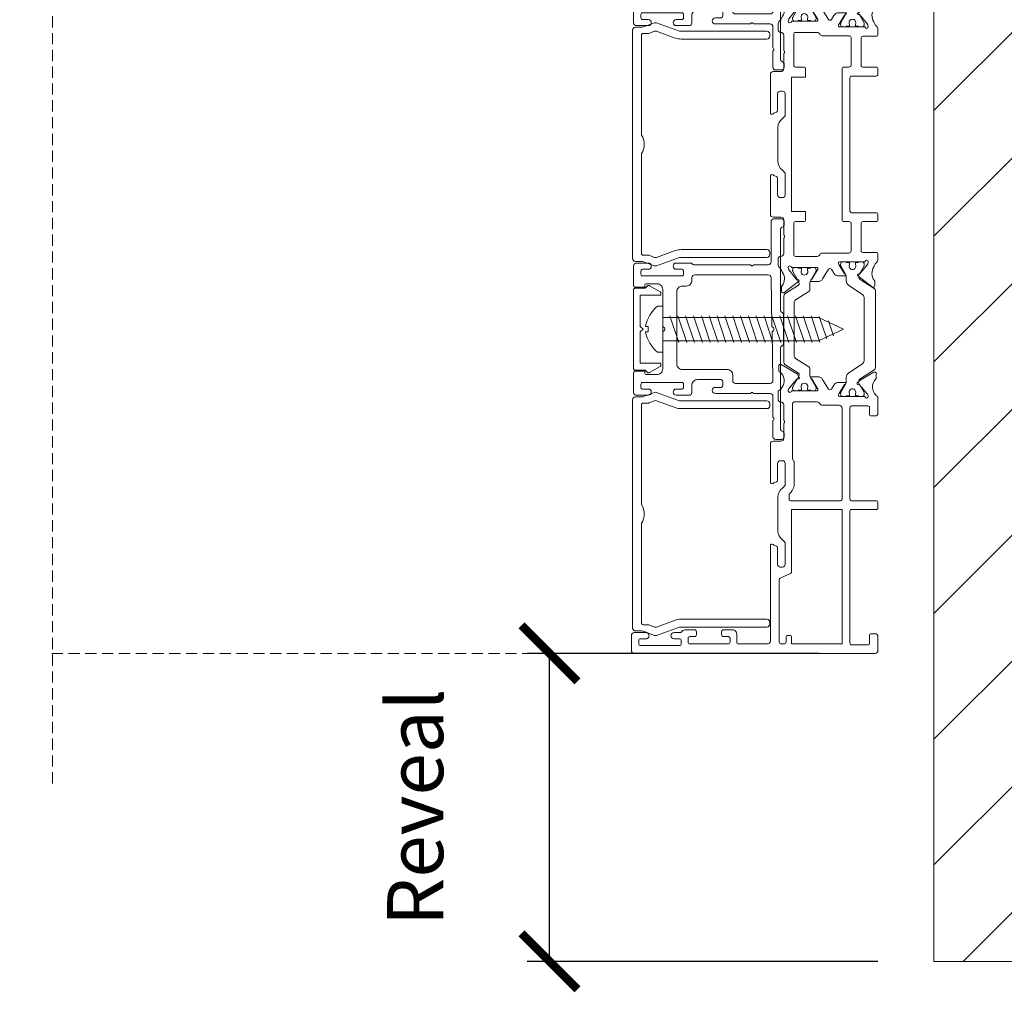
# Model space of a CAD drawing. Units: millimetres. Extents: x 9524 to 22284, y -4334 to 944.
# Drawn here: x 21464 to 21640, y -4334 to -4161 of the extents above; entities that cross this region are included whole.
import ezdxf

# ---------------------------------------------------------------- set-up
doc = ezdxf.new("R2010")
doc.units = ezdxf.units.MM
doc.linetypes.add('Dash', pattern=[3, 2, -1])
doc.layers.get('0').update_dxf_attribs({"lineweight": 18})
doc.layers.add('ODC Product', color=7, linetype='Continuous', lineweight=15)
doc.layers.add('Z-060-M_DETAIL', color=7, linetype='Continuous', lineweight=13)
doc.dimstyles.new('ODC Standard Products', dxfattribs={"dimscale": 20, "dimtxt": 0.5, "dimasz": 0.5, "dimexe": 0.2, "dimexo": 0.5, "dimgap": 0.5, "dimtad": 0, "dimdec": 0, "dimrnd": 1, "dimdsep": 46, "dimtxsty": 'Standard', "dimblk": 'ARCHTICK', "dimcen": 0.59, "dimclrd": 256, "dimclre": 256, "dimclrt": 256, "dimadec": 0, "dimazin": 2, "dimtfac": 1, "dimtdec": 0, "dimtofl": 0, "dimtmove": 2, "dimatfit": 3, "dimfxl": 1, "dimtolj": 1, "dimtzin": 0, "dimarcsym": 0})

# ---------------------------------------------------------------- blocks, each defined once
blk = doc.blocks.new('COR_4341')
at = {"color": 7, "linetype": 'Continuous'}
for points in [[(2.2, 19.2), (19.211421, 19.2, -0.621622), (19.449541, 18.717521, 0.098478), (19.156565, 18.122521, -0.339615), (18.866742, 17.9), (15.900015, 17.9, 0.414222), (15.4, 17.4), (15.4, 17.050016, 0.414223), (15.9, 16.55), (19.608885, 16.55, 0.12188), (19.748781, 16.584615, 0.112524), (20.288446, 17.047754, -0.237664), (21.89567, 17.857446), (27.904314, 17.857446, -0.237664), (29.511544, 17.047767, 0.112524), (30.051204, 16.584623, 0.121894), (30.191115, 16.55), (33.899549, 16.55, 0.414223), (34.399566, 17.05), (34.399566, 17.4, 0.414214), (33.899566, 17.9), (30.933272, 17.9, -0.339628), (30.643435, 18.122521, 0.098478), (30.350459, 18.717521, -0.621622), (30.588579, 19.2), (37.4, 19.2, -0.414214), (37.9, 18.7), (37.9, 17.320935, 0.414214), (38.4, 16.820935), (41.061914, 16.820935), (41.149734, 16.733116, 0.414281), (41.574046, 16.733067), (41.661914, 16.820935), (44.4, 16.820935, 0.414214), (44.9, 17.320935, -0.414214), (45.4, 17.820935), (46.750136, 17.820935, -0.321559), (46.939581, 17.685049, 0.152761), (47.203241, 17.323059), (47.4726, 17.123299, 0.409846), (50.252442, 17.514458, -0.233544), (50.649553, 17.710644), (51.338334, 17.710644, -0.578547), (51.597625, 17.259726), (50.003806, 14.52157, -0.125209), (49.900163, 14.416015), (49.263888, 14.029912, -0.606272), (49.04302, 14.163698), (49.052948, 14.318948, 0.236299), (48.9832, 14.483846), (47.379014, 15.853122, 0.095531), (47.280212, 15.909187), (46.995997, 16.005161, 1.177725), (46.9, 15.420935), (46.9, 10.920935, 0.414214), (47.1, 10.720935), (47.167889, 10.720935, 0.137784), (47.324103, 10.764816), (49.000096, 11.787049, -1.015599), (49.4, 11.793239), (49.4, 10.718237, -0.261505), (48.920714, 9.864506), (47.211661, 8.822109, 0.561439), (47.211632, 8.309852), (47.920686, 7.877382, -0.261514), (48.4, 7.023633), (48.4, 5.948631, -1.015599), (48.000096, 5.954822), (46.324122, 6.977043, 0.137802), (46.167889, 7.020935), (46.1, 7.020935, 0.414214), (45.9, 6.820935), (45.900022, 2.320935, 1.177733), (45.99598, 1.736703), (46.2802, 1.832679, 0.095525), (46.378998, 1.888735), (47.9832, 3.258024, 0.23628), (48.052949, 3.422908), (48.043022, 3.578134, -0.698231), (48.293133, 3.688582), (48.753287, 3.211715, -0.058905), (48.795914, 3.155636), (50.219607, 0.738457, -0.580274), (49.961123, 0.286187), (49.272364, 0.286187, -0.192284), (48.927943, 0.423695, 0.412233), (46.109797, 0.361149, 0.095016), (45.955658, 0.12441, -0.304744), (45.770493, 0), (42.900044, 0, -0.414239), (42.4, 0.5), (42.4, 1.199982, -0.414231), (42.7, 1.5), (43.9, 1.5, 0.414214), (44.2, 1.8), (44.2, 4.699985, 0.414228), (43.9, 5), (27.55, 5, 0.414214), (27.25, 4.7), (27.25, 0.3, -0.414214), (26.95, 0), (26, 0, -0.414214), (25.7, 0.3), (25.7, 4.699964, 0.414249), (25.4, 5), (1.8, 5, 0.414214), (1.5, 4.7), (1.5, 1.8, 0.414214), (1.8, 1.5), (3.2, 1.5, -0.414214), (3.5, 1.2), (3.5, 0.5, -0.414214), (3, 0), (0.500045, 0, -0.41424), (0, 0.5), (0, 43.499955, -0.41424), (0.5, 44), (3.19996, 44, -0.414237), (3.7, 43.5), (3.7, 41.400025, -1.000023), (2.6, 41.4), (2.6, 42.399975, 0.414238), (2.3, 42.7), (1.700025, 42.7, 0.414238), (1.4, 42.4), (1.4, 35.400018, 0.414231), (1.7, 35.1), (2.299982, 35.1, 0.414231), (2.6, 35.4), (2.6, 36.4, -1), (3.7, 36.4), (3.7, 35.344468, 0.260572), (3.842857, 35.088877, -0.260536), (4.2, 34.45), (4.2, 32.700018, -0.414231), (3.9, 32.4), (3.300025, 32.4, -0.414238), (3, 32.7), (3, 33.599951, 0.414262), (2.7, 33.9), (2.00005, 33.9, 0.414262), (1.7, 33.6), (1.7, 26.700031, 0.414244), (2, 26.4), (2.699951, 26.4, 0.414262), (3, 26.7), (3, 27.6, -0.414214), (3.3, 27.9), (3.9, 27.9, -0.414214), (4.2, 27.6), (4.2, 25.950037, -0.414228), (3.45, 25.2), (2.000058, 25.2, 0.41427), (1.7, 24.9), (1.7, 19.7, 0.414214), (2.2, 19.2)], [(162.350459, 18.717521, -0.285487), (162.319562, 19.032777, -0.285487), (162.588594, 19.2), (179.6, 19.2, 0.414214), (180.1, 19.7), (180.1, 24.9, 0.414234), (179.799979, 25.2), (178.35, 25.2, -0.414214), (177.6, 25.95), (177.6, 27.6, -0.414214), (177.9, 27.9), (178.5, 27.9, -0.414214), (178.8, 27.6), (178.8, 26.7, 0.414214), (179.1, 26.4), (179.8, 26.4, 0.414235), (180.1, 26.700022), (180.1, 33.6, 0.414214), (179.8, 33.9), (179.1, 33.9, 0.414214), (178.8, 33.6), (178.8, 32.7, -0.414278), (178.499934, 32.4), (177.9, 32.4, -0.414231), (177.6, 32.700018), (177.6, 34.45, -0.260536), (177.957143, 35.088877, 0.260536), (178.1, 35.344427), (178.1, 36.4, -1), (179.2, 36.4), (179.2, 35.4, 0.414214), (179.5, 35.1), (180.1, 35.1, 0.414214), (180.4, 35.4), (180.4, 42.4, 0.414214), (180.1, 42.7), (179.5, 42.7, 0.414256), (179.2, 42.399957), (179.2, 41.4, -1), (178.1, 41.4), (178.1, 43.5, -0.414223), (178.600016, 44), (181.3, 44, -0.414223), (181.8, 43.499984), (181.8, 0.5, -0.414214), (181.3, 0), (178.8, 0, -0.414214), (178.3, 0.5), (178.3, 1.2, -0.414214), (178.6, 1.5), (180, 1.5, 0.414229), (180.3, 1.800015), (180.3, 4.7, 0.414214), (180, 5), (156.4, 5, 0.414254), (156.1, 4.699959), (156.1, 0.3, -0.414214), (155.8, 0), (154.85, 0, -0.414229), (154.55, 0.300016), (154.55, 4.7, 0.414228), (154.249985, 5), (137.9, 5, 0.414214), (137.6, 4.7), (137.6, 1.8, 0.414214), (137.9, 1.5), (139.1, 1.5, -0.414214), (139.4, 1.2), (139.4, 0.5, -0.414214), (138.9, 0), (136.029507, 0, -0.304744), (135.844342, 0.12441, 0.095016), (135.690203, 0.361149, 0.412233), (132.872057, 0.423695, -0.192272), (132.527658, 0.286187), (131.838877, 0.286187, -0.580249), (131.580382, 0.738438), (133.004086, 3.155636, -0.058888), (133.046699, 3.211701), (133.506867, 3.688582, -0.698255), (133.756977, 3.578125), (133.747051, 3.422908, 0.23628), (133.8168, 3.258024), (135.421002, 1.888735, 0.095544), (135.519822, 1.832672), (135.80402, 1.736703, 1.177689), (135.9, 2.320935), (135.9, 6.820935, 0.414285), (135.699951, 7.020935), (135.632111, 7.020935, 0.137833), (135.475848, 6.977024), (133.799904, 5.954822, -1.015599), (133.4, 5.948631), (133.4, 7.023633, -0.261516), (133.87932, 7.877385), (134.588368, 8.309852, 0.561402), (134.588368, 8.822091), (132.879286, 9.864506, -0.261514), (132.4, 10.71827), (132.4, 11.793239, -1.015686), (132.799903, 11.787014), (134.475897, 10.764816, 0.137784), (134.632111, 10.720935), (134.7, 10.720935, 0.414214), (134.9, 10.920935), (134.9, 15.420935, 1.177689), (134.80402, 16.005167), (134.519788, 15.909187, 0.095531), (134.420986, 15.853122), (132.8168, 14.483846, 0.23628), (132.747051, 14.318963), (132.75698, 14.163698, -0.606369), (132.536076, 14.029934), (131.899837, 14.416015, -0.125233), (131.79618, 14.521595), (130.202375, 17.259726, -0.57853), (130.461651, 17.710644), (131.150447, 17.710644, -0.233544), (131.547558, 17.514458, 0.409852), (134.327431, 17.123322), (134.596759, 17.323059, 0.152778), (134.860435, 17.685097, -0.321581), (135.049931, 17.820935), (136.4, 17.820935, -0.414214), (136.9, 17.320935, 0.414223), (137.400016, 16.820935), (140.138086, 16.820935), (140.225954, 16.733067, 0.414229), (140.650228, 16.733078), (140.738086, 16.820935), (143.4, 16.820935, 0.414214), (143.9, 17.320935), (143.9, 18.7, -0.414214), (144.4, 19.2), (151.211421, 19.2, -0.621622), (151.449541, 18.717521, 0.098478), (151.156565, 18.122521, -0.339615), (150.866742, 17.9), (147.900434, 17.9, 0.414214), (147.400434, 17.4), (147.400434, 17.05, 0.414223), (147.900451, 16.55), (151.608885, 16.55, 0.121894), (151.748796, 16.584623, 0.112524), (152.288456, 17.047767, -0.237666), (153.895706, 17.857446), (159.90433, 17.857446, -0.237664), (161.511554, 17.047754, 0.112524), (162.051219, 16.584615, 0.121894), (162.191132, 16.55), (165.9, 16.55, 0.414259), (166.4, 17.050078), (166.4, 17.4, 0.414214), (165.9, 17.9), (162.933258, 17.9, -0.339615), (162.643435, 18.122521, 0.098478), (162.350459, 18.717521)], [(13.155554, 17.6), (2, 17.6, 0.414247), (1.7, 17.299966), (1.7, 16.7, 0.414214), (2, 16.4), (2.899983, 16.4, -0.41423), (3.2, 16.1), (3.2, 15.700018, -0.414231), (2.9, 15.4), (1.7, 15.4), (1.7, 6.4), (25.7, 6.4), (25.7, 15.4), (14.528681, 15.4, -0.295753), (14.254808, 15.57749), (13.429399, 17.42251, 0.295728), (13.155554, 17.6)], [(87.89567, 17.857446), (93.904314, 17.857446, -0.237664), (95.511544, 17.047767, 0.112524), (96.051204, 16.584623, 0.121894), (96.191115, 16.55), (99.899522, 16.55, 0.414239), (100.399566, 17.05), (100.399566, 17.399956, 0.414239), (99.899566, 17.9), (96.933258, 17.9, -0.339615), (96.643435, 18.122521, 0.098478), (96.350459, 18.717521, -0.621622), (96.588579, 19.2), (103.399982, 19.2, -0.414224), (103.9, 18.7), (103.9, 17.320996, 0.414249), (104.4, 16.820935), (107.061914, 16.820935), (107.149769, 16.73308, 0.414232), (107.574046, 16.733067), (107.661914, 16.820935), (110.4, 16.820935, 0.414214), (110.9, 17.320935, -0.414214), (111.4, 17.820935), (112.4, 17.820935, -0.179829), (113.092866, 17.390211, 0.05823), (113.125354, 17.357046, 0.095976), (113.37735, 17.223274), (113.79572, 17.018074, 0.325843), (116.15068, 17.104349, -0.175517), (116.474025, 17.211199), (117.130647, 17.192586, -0.504684), (117.413, 16.801019), (115.347892, 14.132178, -0.728284), (115.087202, 14.226389), (115.092632, 14.381877, 0.23628), (115.01814, 14.544672), (113.37497, 15.866946, 0.112596), (113.255025, 15.925384), (112.9, 16.020935, 1), (112.9, 15.420935), (112.9, 10.920996, 0.414303), (113.1, 10.720935), (113.167813, 10.720935, 0.137848), (113.324103, 10.764816), (115.000096, 11.787039, -1.015624), (115.4, 11.793239), (115.4, 10.718283, -0.261517), (114.920714, 9.864506), (113.211692, 8.822127, 0.561478), (113.211632, 8.309852), (113.920675, 7.877388, -0.261517), (114.4, 7.023633), (114.4, 5.948631, -1.015599), (114.000096, 5.954822), (112.324103, 6.977055, 0.137784), (112.167889, 7.020935), (112.1, 7.020935, 0.414214), (111.9, 6.820935), (111.9, 2.320935, 1), (111.9, 1.720935), (112.255025, 1.816486, 0.112596), (112.37497, 1.874924), (114.018129, 3.19719, 0.236299), (114.092632, 3.359994), (114.087203, 3.515468, -0.72827), (114.347881, 3.609707), (116.412169, 0.943266, -0.504684), (116.133199, 0.549368), (115.474042, 0.530672, -0.175517), (115.150693, 0.637511, 0.325843), (112.795734, 0.723805), (112.37735, 0.518596, 0.092273), (112.133973, 0.391681, 0.081453), (112.090155, 0.344034, -0.190023), (111.602324, 0), (110.50005, 0, -0.414262), (110.2, 0.3), (110.2, 2.700899, 0.414249), (109.9, 3.000935), (105, 3.000935, 0.414214), (104.7, 2.700935), (104.7, 0.300051, -0.414264), (104.4, 0), (103.400015, 0, -0.414228), (103.1, 0.3), (103.1, 4.699985, 0.414228), (102.8, 5), (79.000015, 5, 0.414228), (78.7, 4.7), (78.7, 0.300022, -0.414235), (78.4, 0), (77.400022, 0, -0.414235), (77.1, 0.3), (77.1, 2.700935, 0.414214), (76.8, 3.000935), (71.900054, 3.000935, 0.414266), (71.6, 2.700935), (71.6, 0.300036, -0.414249), (71.3, 0), (70.197676, 0, -0.190023), (69.709845, 0.344034, 0.081453), (69.666027, 0.391681, 0.092273), (69.42265, 0.518596), (69.004266, 0.723805, 0.325843), (66.649307, 0.637511, -0.175508), (66.325975, 0.530671), (65.669353, 0.549285, -0.504684), (65.387, 0.940851), (67.452091, 3.609671, -0.728356), (67.712798, 3.515481), (67.707368, 3.359994, 0.23628), (67.78186, 3.197199), (69.425004, 1.874944, 0.112623), (69.544975, 1.816486), (69.9, 1.720935, 1), (69.9, 2.320935), (69.9, 6.820898, 0.414268), (69.7, 7.020935), (69.632141, 7.020935, 0.137809), (69.475897, 6.977055), (67.799904, 5.954822, -1.015599), (67.4, 5.948631), (67.4, 7.023588, -0.261517), (67.879286, 7.877365), (68.588368, 8.309852, 0.561402), (68.588368, 8.822091), (66.879286, 9.864506, -0.261505), (66.4, 10.718237), (66.4, 11.793239, -1.015599), (66.799904, 11.787049), (68.475832, 10.764856, 0.137849), (68.632111, 10.720935), (68.699972, 10.720935, 0.414255), (68.9, 10.920935), (68.9, 15.420935, 1), (68.9, 16.020935), (68.544989, 15.925387, 0.112608), (68.42503, 15.866946), (66.781875, 14.544683, 0.236305), (66.707368, 14.381877), (66.712798, 14.226389, -0.728237), (66.452119, 14.132164), (64.387831, 16.798605, -0.504684), (64.666801, 17.192502), (65.325975, 17.211199, -0.175508), (65.649307, 17.104359, 0.325843), (68.004266, 17.018065), (68.42265, 17.223274, 0.095976), (68.674646, 17.357046, 0.05823), (68.707134, 17.390211, -0.179829), (69.4, 17.820935), (70.399969, 17.820935, -0.414223), (70.9, 17.320951, 0.414223), (71.4, 16.820935), (74.138086, 16.820935), (74.225916, 16.733105, 0.414265), (74.650218, 16.733067), (74.738086, 16.820935), (77.399956, 16.820935, 0.414239), (77.9, 17.320935), (77.9, 18.699956, -0.414239), (78.4, 19.2), (85.211421, 19.2, -0.621622), (85.449541, 18.717521, 0.098478), (85.156565, 18.122521, -0.339615), (84.866742, 17.9), (81.9, 17.9, 0.414214), (81.4, 17.4), (81.4, 17.05, 0.414214), (81.9, 16.55), (85.608885, 16.55, 0.12188), (85.748781, 16.584615, 0.112524), (86.288446, 17.047754, -0.237664), (87.89567, 17.857446)], [(179.799985, 17.6), (168.644446, 17.6, 0.295767), (168.370583, 17.42247), (167.545192, 15.57749, -0.295742), (167.271332, 15.4), (156.1, 15.4), (156.1, 6.4), (180.1, 6.4), (180.1, 15.4), (178.9, 15.4, -0.414214), (178.6, 15.7), (178.6, 16.1, -0.414214), (178.9, 16.4), (179.8, 16.4, 0.414214), (180.1, 16.7), (180.1, 17.3, 0.414229), (179.799985, 17.6)], [(27.25, 15.557446), (27.25, 6.7, 0.414214), (27.55, 6.4), (43.8, 6.4, 0.414214), (44.3, 6.9), (44.3, 9.920935, -0.298217), (44.6, 10.379193, 0.298217), (44.9, 10.83745), (44.9, 14.920905, 0.414243), (44.6, 15.220935), (34.772547, 15.220935, 0.121788), (34.632742, 15.186389), (34.249404, 14.984555, -0.121787), (34.109603, 14.95), (29.876735, 14.95, -0.080935), (29.781501, 14.965517, -0.119397), (28.505422, 15.766808, 0.202287), (28.290556, 15.857446), (27.550015, 15.857446, 0.414228), (27.25, 15.557446)], [(62.740406, 14.920935, -0.258627), (63.164439, 14.68588), (64.647829, 12.311959, 0.258618), (64.902244, 12.170935), (65.925833, 12.170935, -0.131652), (66.525833, 12.010166), (68.169615, 11.061128, 0.1317), (68.319671, 11.020935), (68.5, 11.020935, 0.414235), (68.9, 11.420965), (68.9, 12.020935), (68.8, 12.020935), (68.8, 12.395935, 0.414214), (68.6, 12.595935), (68.440474, 12.595935, -1.69614), (68.440474, 13.645935), (68.6, 13.645935, 0.414214), (68.8, 13.845935), (68.8, 14.220935), (68.9, 14.220935), (68.9, 14.820935, 0.414251), (68.499949, 15.220935), (68.319615, 15.220935, 0.131652), (68.169615, 15.180743), (66.525833, 14.231705, -0.131694), (65.925638, 14.070935), (65.9, 14.070935, -0.258725), (65.730348, 14.16502), (64.217617, 16.585895, 0.258618), (63.793593, 16.820935), (57.9, 16.820935), (52.006407, 16.820935, 0.258628), (51.582372, 16.585878), (50.06961, 14.164951, -0.25866), (49.899968, 14.070935), (49.874167, 14.070935, -0.131674), (49.274078, 14.231756), (47.630385, 15.180743, 0.131679), (47.480354, 15.220935), (47.3, 15.220935, 0.414255), (46.9, 14.820878), (46.9, 14.220935), (47, 14.220935), (47, 13.845935, 0.414256), (47.200029, 13.645935), (47.359526, 13.645935, -1.69614), (47.359526, 12.595935), (47.2, 12.595935, 0.414238), (47, 12.395918), (47, 12.020935), (46.9, 12.020935), (46.9, 11.420935, 0.414238), (47.300033, 11.020935), (47.480385, 11.020935, 0.1317), (47.630433, 11.061156), (49.274167, 12.010166, -0.131652), (49.874167, 12.170935), (50.897756, 12.170935, 0.258618), (51.152171, 12.311959), (52.63557, 14.685895, -0.258633), (53.059623, 14.920935), (57.9, 14.920935), (62.740406, 14.920935)], [(119.059594, 14.920935, 0.258618), (118.63557, 14.685895), (117.152171, 12.311959, -0.258636), (116.897735, 12.170935), (115.874167, 12.170935, 0.131652), (115.274167, 12.010166), (113.630385, 11.061128, -0.131652), (113.480385, 11.020935), (113.3, 11.020935, -0.41424), (112.9, 11.420971), (112.9, 12.020935), (113, 12.020935), (113, 12.395935, -0.414214), (113.2, 12.595935), (113.359526, 12.595935, 1.69614), (113.359526, 13.645935), (113.2, 13.645935, -0.414263), (113, 13.845969), (113, 14.220935), (112.9, 14.220935), (112.9, 14.820935, -0.41425), (113.30005, 15.220935), (113.480385, 15.220935, -0.131724), (113.630458, 15.1807), (115.274167, 14.231705, 0.131674), (115.87427, 14.070935), (115.9, 14.070935, 0.25866), (116.069627, 14.164978), (117.582383, 16.585895, -0.258629), (118.006428, 16.820935), (123.9, 16.820935), (129.793593, 16.820935, -0.258625), (130.217625, 16.585882), (131.73039, 14.164951, 0.258618), (131.9, 14.070935), (131.925833, 14.070935, 0.131652), (132.525833, 14.231705), (134.169615, 15.180743, -0.131688), (134.319657, 15.220935), (134.5, 15.220935, -0.414264), (134.9, 14.820866), (134.9, 14.220935), (134.8, 14.220935), (134.8, 13.845935, -0.414263), (134.599966, 13.645935), (134.440474, 13.645935, 1.69614), (134.440474, 12.595935), (134.6, 12.595935, -0.414214), (134.8, 12.395935), (134.8, 12.020935), (134.9, 12.020935), (134.9, 11.420935, -0.414251), (134.499949, 11.020935), (134.319615, 11.020935, -0.131652), (134.169615, 11.061128), (132.525833, 12.010166, 0.13166), (131.925796, 12.170935), (130.902244, 12.170935, -0.258649), (130.647811, 12.311989), (129.16443, 14.685895, 0.25864), (128.740364, 14.920935), (123.9, 14.920935), (119.059594, 14.920935)], [(154.462128, 15.769582, 0.198917), (154.249989, 15.857446), (153.509444, 15.857446, 0.202287), (153.294578, 15.766808, -0.119397), (152.018499, 14.965517, -0.080935), (151.923265, 14.95), (147.690377, 14.95, -0.121767), (147.550598, 14.984553), (147.167258, 15.186389, 0.121755), (147.027492, 15.220935), (137.2, 15.220935, 0.414214), (136.9, 14.920935), (136.9, 10.83745, 0.298217), (137.2, 10.379193, -0.298217), (137.5, 9.920935), (137.5, 6.9, 0.414214), (138, 6.4), (154.25, 6.4, 0.414245), (154.55, 6.700032), (154.55, 15.557446, 0.198917), (154.462128, 15.769582)], [(102.9, 15.4), (78.9, 15.4), (78.9, 12.9), (77.400014, 12.9, -0.414228), (77.1, 13.2), (77.1, 14.720901, 0.414247), (76.8, 15.020935), (71.2, 15.020935, 0.414214), (70.9, 14.720935), (70.9, 10.837483, 0.298217), (71.19997, 10.379206, -0.298234), (71.5, 9.920935), (71.5, 5.10099, 0.414267), (71.8, 4.800935), (76.799983, 4.800935, 0.41423), (77.1, 5.100935), (77.1, 6.1, -0.414214), (77.4, 6.4), (104.4, 6.4, -0.414214), (104.7, 6.1), (104.7, 5.100961, 0.414239), (105, 4.800935), (109.999983, 4.800935, 0.41423), (110.3, 5.100935), (110.3, 9.920918, -0.298217), (110.599984, 10.379186, 0.298226), (110.9, 10.83745), (110.9, 14.720922, 0.414227), (110.6, 15.020935), (105.000015, 15.020935, 0.414229), (104.7, 14.720935), (104.7, 13.2, -0.414214), (104.4, 12.9), (102.9, 12.9), (102.9, 15.4)], [(65.138193, 0.674832, -0.252157), (64.720721, 0.45), (57.9, 0.45), (51.079279, 0.45, -0.252157), (50.661807, 0.674832), (49.031303, 3.14856, 0.397189), (48.136001, 3.359956), (46.60485, 2.47453, -0.125779), (46.50888, 2.45), (46.3, 2.45, -0.414214), (45.9, 2.85), (45.9, 3.45), (46, 3.45), (46, 3.825, -0.414256), (46.200029, 4.025), (46.359526, 4.025, 0.571287), (47.25, 4.55, 0.571287), (46.359526, 5.075), (46.2, 5.075, -0.414214), (46, 5.275), (46, 5.65), (45.9, 5.65), (45.9, 6.25, -0.414237), (46.300032, 6.65), (46.50888, 6.65, -0.125811), (46.604873, 6.625457), (48.105889, 5.757457, 0.131829), (48.506369, 5.65), (49.239316, 5.65, -0.252859), (50.07571, 5.198129), (51.580641, 2.901853, 0.252862), (52.417056, 2.45), (57.9, 2.45), (63.232416, 2.45), (63.382977, 2.45, 0.252853), (64.219359, 2.901853), (65.724302, 5.198147, -0.252859), (66.560705, 5.65), (67.293631, 5.65, 0.131838), (67.694137, 5.757472), (69.19515, 6.62547, -0.125779), (69.29112, 6.65), (69.5, 6.65, -0.414214), (69.9, 6.25), (69.9, 5.65), (69.8, 5.65), (69.8, 5.275, -0.414214), (69.6, 5.075), (69.440474, 5.075, 0.571287), (68.55, 4.55, 0.571287), (69.440474, 4.025), (69.6, 4.025, -0.414214), (69.8, 3.825), (69.8, 3.45), (69.9, 3.45), (69.9, 2.85, -0.414259), (69.499938, 2.45), (69.29112, 2.45, -0.125802), (69.195134, 2.474539), (67.663999, 3.359956, 0.397201), (66.768682, 3.148537), (65.138193, 0.674832)], [(116.661787, 0.674862, 0.252176), (117.079279, 0.45), (123.9, 0.45), (130.720721, 0.45, 0.252189), (131.138226, 0.674882), (132.768697, 3.14856, -0.397202), (133.664025, 3.359941), (135.19515, 2.47453, 0.125802), (135.291138, 2.45), (135.5, 2.45, 0.414227), (135.9, 2.850018), (135.9, 3.45), (135.8, 3.45), (135.8, 3.825, 0.414214), (135.6, 4.025), (135.440474, 4.025, -0.571287), (134.55, 4.55, -0.571287), (135.440474, 5.075), (135.6, 5.075, 0.414263), (135.8, 5.275034), (135.8, 5.65), (135.9, 5.65), (135.9, 6.25, 0.41424), (135.499964, 6.65), (135.29112, 6.65, 0.125779), (135.19515, 6.62547), (133.694111, 5.757457, -0.131833), (133.293616, 5.65), (132.560684, 5.65, 0.252853), (131.724302, 5.198147), (130.219359, 2.901853, -0.252863), (129.38294, 2.45), (123.9, 2.45), (118.567584, 2.45), (118.417023, 2.45, -0.252859), (117.580628, 2.901872), (116.075697, 5.198147, 0.252866), (115.239268, 5.65), (114.506369, 5.65, -0.131837), (114.105868, 5.75747), (112.60485, 6.62547, 0.125779), (112.50888, 6.65), (112.3, 6.65, 0.414214), (111.9, 6.25), (111.9, 5.65), (112, 5.65), (112, 5.275, 0.414214), (112.2, 5.075), (112.359526, 5.075, -0.571287), (113.25, 4.55, -0.571287), (112.359526, 4.025), (112.2, 4.025, 0.414249), (112, 3.824976), (112, 3.45), (111.9, 3.45), (111.9, 2.85, 0.414251), (112.300051, 2.45), (112.50888, 2.45, 0.125779), (112.60485, 2.47453), (114.136001, 3.359956, -0.397196), (115.031313, 3.148546), (116.661787, 0.674862)]]:
    blk.add_lwpolyline(points, format="xyb", close=True, dxfattribs=at)
blk = doc.blocks.new('COR_814232', base_point=(102.5, -32.203464))
at = {"color": 7, "linetype": 'Continuous'}
for p, q in [((106.108, 3.15), (106.108, 2.6925)), ((106.108, 2.6925), (107.092, 2.6925)), ((107.092, 2.6925), (107.092, 3.15)), ((102.5, 1.015), (102.5, 0.1)), ((102.5, 0.1), (110.7, 0.1)), ((104.5, 0.1), (108.7, 0.1)), ((104.5, 0.1), (104.5, -27.7)), ((108.7, 0.1), (108.7, -27.7)), ((110.7, 0.1), (110.7, 1.015)), ((104.215395, -2.794868), (108.984605, -1.205132)), ((104.215395, -4.194868), (108.984605, -2.605132)), ((104.215395, -5.594868), (108.984605, -4.005132)), ((104.215395, -6.994868), (108.984605, -5.405132)), ((104.215395, -8.394868), (108.984605, -6.805132)), ((104.215395, -9.794868), (108.984605, -8.205132)), ((104.215395, -11.194868), (108.984605, -9.605132)), ((104.215395, -12.594868), (108.984605, -11.005131)), ((104.215395, -13.994868), (108.984605, -12.405131)), ((104.215395, -15.394868), (108.984605, -13.805131)), ((104.215395, -16.794868), (108.984605, -15.205131)), ((104.215395, -18.194868), (108.984605, -16.605131)), ((104.215395, -19.594868), (108.984605, -18.005131)), ((104.215395, -20.994868), (108.984605, -19.405131)), ((104.215395, -22.394868), (108.984605, -20.805131)), ((104.215395, -23.794868), (108.984605, -22.205131)), ((104.215395, -25.194868), (108.984605, -23.605131)), ((104.215395, -26.594868), (108.984605, -25.005131)), ((104.29611, -27.967963), (108.984605, -26.405131)), ((104.5, -27.7), (106.599999, -32.203464)), ((104.861118, -29.179627), (108.87418, -27.84194)), ((108.7, -27.7), (106.599999, -32.203464)), ((105.426127, -30.391291), (108.1012, -29.4996))]:
    blk.add_line(p, q, dxfattribs=at)
for centre, start, end in [((107.275478, -2.939088), 100.853756, 140.375294), ((105.924522, -2.939088), 39.624706, 79.146244)]:
    blk.add_arc(centre, 6.2, start, end, dxfattribs=at)
blk = doc.blocks.new('COR_15919')
at = {"color": 7, "linetype": 'Continuous'}
blk.add_lwpolyline([(1.699704, 1.2), (7.30298, 1.2), (7.80298, 1.7), (8.30298, 1.2), (13.899704, 1.2), (13.899704, 4.9), (14.224032, 4.9), (14.276731, 4.895335), (14.327792, 4.881485), (14.375626, 4.858881), (14.418745, 4.828226), (14.455808, 4.790472), (14.485664, 4.746795), (15.561336, 2.829638), (15.583897, 2.778938), (15.596734, 2.724949), (15.599408, 2.66952), (15.591827, 2.614547), (15.57425, 2.56191), (15.547279, 2.513412), (15.511836, 2.470711), (15.099704, 2.058579), (15.099704, 0.3), (15.09394, 0.241473), (15.076868, 0.185195), (15.049145, 0.133329), (15.011836, 0.087868), (14.966375, 0.050559), (14.914509, 0.022836), (14.858231, 0.005764), (14.799704, 0), (0.799704, 0), (0.741177, 0.005764), (0.684899, 0.022836), (0.633033, 0.050559), (0.587572, 0.087868), (0.550263, 0.133329), (0.52254, 0.185195), (0.505468, 0.241473), (0.499704, 0.3), (0.499704, 2.058579), (0.087572, 2.470711), (0.05213, 2.513412), (0.025158, 2.56191), (0.007581, 2.614547), (0, 2.66952), (0.002674, 2.724949), (0.015511, 2.778938), (0.038072, 2.829638), (1.113745, 4.746795), (1.1436, 4.790472), (1.180663, 4.828226), (1.223782, 4.858881), (1.271616, 4.881485), (1.322677, 4.895335), (1.375376, 4.9), (1.699704, 4.9), (1.699704, 1.2)], close=True, dxfattribs=at)
blk = doc.blocks.new('COR_4331')
at = {"color": 7, "linetype": 'Continuous'}
for points in [[(17.2, 0.1), (22.2, 0.1, 0.291977), (22.653545, 0.389532, -0.291977), (23.107091, 0.679065), (37.452899, 0.679065, -0.321452), (37.926449, 0.339532, 0.321452), (38.4, 0), (38.9, 0, 0.414214), (39.4, 0.5), (39.4, 1.836023, 0.414214), (38.9, 2.336023), (31.7, 2.336023, -0.414214), (31.2, 2.836023), (31.2, 5.431848), (31.041435, 5.590413, -0.414243), (31.041421, 5.873269), (31.2, 6.031848), (31.2, 16.15945, -0.267949), (31.35, 16.419257, 0.267949), (31.5, 16.679065), (31.5, 19.279065, 1), (30.4, 19.279065), (30.4, 18.279065, -0.414214), (30.1, 17.979065), (29.5, 17.979065, -0.414214), (29.2, 18.279065), (29.2, 25.279065, -0.414214), (29.5, 25.579065), (30.1, 25.579065, -0.414214), (30.4, 25.279065), (30.4, 24.279065, 1), (31.5, 24.279065), (31.5, 26.379065, 0.414214), (31, 26.879065), (27.503287, 26.879065, 0.414224), (27.203276, 26.579065), (27.203276, 24.879065), (27.5, 24.879065, -0.414214), (27.8, 24.579065), (27.8, 22.679065, -0.414214), (26.8, 21.679065), (20.2, 21.679065), (19.912145, 21.39121, -0.414231), (19.487868, 21.391197), (19.2, 21.679065), (12.6, 21.679065, -0.414214), (11.6, 22.679065), (11.6, 24.579065, -0.414214), (11.9, 24.879065), (12.196724, 24.879065), (12.196724, 26.579065, 0.414214), (11.896724, 26.879065), (8.400013, 26.879065, 0.414221), (7.9, 26.379065), (7.9, 24.279065, 1), (9, 24.279065), (9, 25.279065, -0.414214), (9.3, 25.579065), (9.9, 25.579065, -0.414214), (10.2, 25.279065), (10.2, 18.279065, -0.414214), (9.9, 17.979065), (9.300012, 17.979065, -0.414226), (9, 18.279065), (9, 19.279065, 1), (7.9, 19.279065), (7.9, 16.979065, 0.414214), (8.4, 16.479065), (9.699977, 16.479065, -0.41422), (10.7, 15.479065), (10.7, 11.279076, -0.414224), (10.4, 10.979065), (9.600011, 10.979065, -0.414224), (9.3, 11.279065), (9.3, 12.279065, 1), (8.2, 12.279065), (8.2, 6.031848), (8.358579, 5.873269, -0.414214), (8.358579, 5.590427), (8.2, 5.431848), (8.2, 2.51485, -0.414214), (7.7, 2.01485), (3.961914, 2.01485), (3.874068, 1.927003, -0.414243), (3.449782, 1.926982), (3.361914, 2.01485), (0.5, 2.01485, 0.414214), (0, 1.51485), (0, 0.5, 0.414214), (0.5, 0), (1, 0, 0.321452), (1.473551, 0.339532, -0.321452), (1.947101, 0.679065), (16.292909, 0.679065, -0.291977), (16.746455, 0.389532, 0.291977), (17.2, 0.1)], [(28.908726, 2.336023), (20.199924, 2.18401), (19.910273, 1.889259, -0.414214), (19.486025, 1.885557), (19.200076, 2.166558), (10.508726, 2.01485, -0.419335), (10, 2.514774), (10, 8.679065, -0.414214), (10.5, 9.179065), (11.499984, 9.179065, 0.414218), (12.5, 10.179065), (12.5, 18.179065, -0.414214), (13.5, 19.179065), (26.4, 19.179065, -0.414214), (27.4, 18.179065), (27.4, 17.479081, 0.414218), (28.4, 16.479065), (28.9, 16.479065, -0.414214), (29.4, 15.979065), (29.4, 2.835947, -0.409111), (28.908726, 2.336023)]]:
    blk.add_lwpolyline(points, format="xyb", close=True, dxfattribs=at)
blk = doc.blocks.new('COR_4336')
at = {"color": 7, "linetype": 'Continuous'}
blk.add_lwpolyline([(41.017911, 0), (41.417911, 0, 0.414266), (41.917911, 0.50009), (41.917911, 15.953466, -0.0875), (41.978234, 16.295528), (43.405669, 20.217373, 0.176333), (43.405664, 20.559405), (42.678218, 22.558046, -0.087513), (42.617911, 22.900162), (42.617911, 24, 0.414237), (42.117872, 24.5), (1.317911, 24.5, 0.414214), (0.817911, 24), (0.817911, 22.900066, -0.087504), (0.757583, 22.55799), (0.030154, 20.559393, 0.176349), (0.030169, 20.217332), (1.457604, 16.295486, -0.087489), (1.517911, 15.953466), (1.517911, 0.5, 0.414248), (2.017969, 0), (2.417911, 0, 0.414221), (2.917911, 0.500013), (2.917911, 15.84767, 0.087495), (2.736965, 16.873796), (1.520003, 20.217373, -0.176327), (1.520003, 20.559393), (1.899819, 21.60293, 0.087489), (1.917911, 21.705536), (1.917911, 22.6, -0.414214), (2.217911, 22.9), (20.059599, 22.9, 0.301511), (23.376224, 22.9), (41.217911, 22.9, -0.414214), (41.517911, 22.6), (41.517911, 21.705536, 0.087518), (41.536015, 21.602897), (41.91582, 20.559393, -0.176352), (41.915803, 20.217327), (40.698833, 16.87373, 0.087492), (40.517911, 15.847632), (40.517911, 0.5, 0.414229), (41.017911, 0)], format="xyb", close=True, dxfattribs=at)
blk = doc.blocks.new('_ArchTick')
at = {"color": 0, "linetype": 'ByBlock', "const_width": 0.15}
blk.add_lwpolyline([(-0.5, -0.5), (0.5, 0.5)], dxfattribs=at)
blk = doc.blocks.new('*D536')
at = {"layer": 'Defpoints', "color": 0, "transparency": 16777216}
for p in [(21558.85, -4273.9), (21616.96, -4273.9), (21627.46, -4328.9)]:
    blk.add_point(p, dxfattribs=at)
at = {"layer": 'ODC Product', "lineweight": -2, "transparency": 16777216}
for p, q in [((21606.96, -4273.9), (21554.85, -4273.9)), ((21558.85, -4328.9), (21558.85, -4273.9)), ((21617.46, -4328.9), (21554.85, -4328.9))]:
    blk.add_line(p, q, dxfattribs=at)
at = {"layer": 'ODC Product', "lineweight": -2, "transparency": 16777216, "xscale": 10, "yscale": 10, "zscale": 10}
for p, rotation in [((21558.85, -4273.9), 90), ((21558.85, -4328.9), 270)]:
    blk.add_blockref('_ArchTick', p, dxfattribs=dict(at, rotation=rotation))
at = {"layer": 'ODC Product', "transparency": 16777216, "insert": (21534.85, -4301.4), "char_height": 10, "attachment_point": 5, "rotation": 90}
blk.add_mtext('\\A1;Reveal', dxfattribs=at)

msp = doc.modelspace()

# ---------------------------------------------------------------- hatches: boundary and pattern name
at = {"layer": 'ODC Product'}
h = msp.add_hatch(dxfattribs=at)
h.set_pattern_fill('ANSI31', color=252, scale=5)
h.set_pattern_definition([(45, (7740.812, 2456.285), (-11.22532, 11.22532), [])])
h.paths.add_polyline_path([(21807.98, -4028.9), (21627.46, -4028.9), (21627.46, -4328.9), (21807.98, -4328.9)])
h.paths.add_polyline_path([(21039.19, -4028.9), (20850.84, -4028.9), (20850.84, -4328.9), (21039.19, -4328.9)])
h.paths.add_polyline_path([(21645.92, -4222.17), (21773.96, -4222.17), (21773.96, -4147.62), (21645.92, -4147.62)], flags=24)
h.paths.add_polyline_path([(21031.89, -4207.16), (21031.89, -4158.83), (21016.89, -4158.83), (21016.89, -4207.16)], flags=24)
h.paths.add_polyline_path([(20880.62, -4222.17), (21008.66, -4222.17), (21008.66, -4147.62), (20880.62, -4147.62)], flags=24)

# ---------------------------------------------------------------- linework, layer by layer
at = {"layer": 'ODC Product', "color": 252, "linetype": 'Dash'}
msp.add_line((21573.96, -4273.9), (21469.01, -4273.9), dxfattribs=at)
at = {"layer": 'ODC Product', "color": 252}
msp.add_lwpolyline([(21815.81, -4328.9), (21627.46, -4328.9), (21627.46, -4028.9), (21815.81, -4028.9)], dxfattribs=at)
at = {"layer": 'Z-060-M_DETAIL', "color": 252, "linetype": 'Dash', "lineweight": 18}
msp.add_line((21470.08, -4297.12), (21470.08, -4126.24), dxfattribs=at)

# ---------------------------------------------------------------- block references
at = {"color": 0, "xscale": -1, "yscale": -1, "rotation": 270}
for name, p in [('COR_4341', (21617.46, -4273.9)), ('COR_4331', (21600.73, -4169.7)), ('COR_4336', (21598.16, -4204.71)), ('COR_4331', (21600.73, -4235.7)), ('COR_814232', (21611.34, -4220.1)), ('COR_4336', (21598.16, -4270.71))]:
    msp.add_blockref(name, p, dxfattribs=at)
at = {"color": 0, "extrusion": (0, 0, -1), "rotation": 90}
msp.add_blockref('COR_15919', (-21573.83, -4223.8), dxfattribs=at)
msp.add_blockref('COR_15919', (-21573.83, -4223.8), dxfattribs=at)

# ---------------------------------------------------------------- dimensions: what is measured, and where the dimension line sits
at = {"layer": 'ODC Product'}
dim = msp.add_linear_dim(base=(21558.85, -4273.9), p1=(21627.46, -4328.9), p2=(21616.96, -4273.9), angle=90, text='Reveal', dimstyle='ODC Standard Products', override={"dimblk1": 'ArchTick', "dimblk2": 'ArchTick', "dimsah": 1}, dxfattribs=at)
dim.commit()
dim.dimension.update_dxf_attribs({"geometry": '*D536', "text_midpoint": (21534.85, -4301.4)})

doc.saveas('drawing.dxf')
